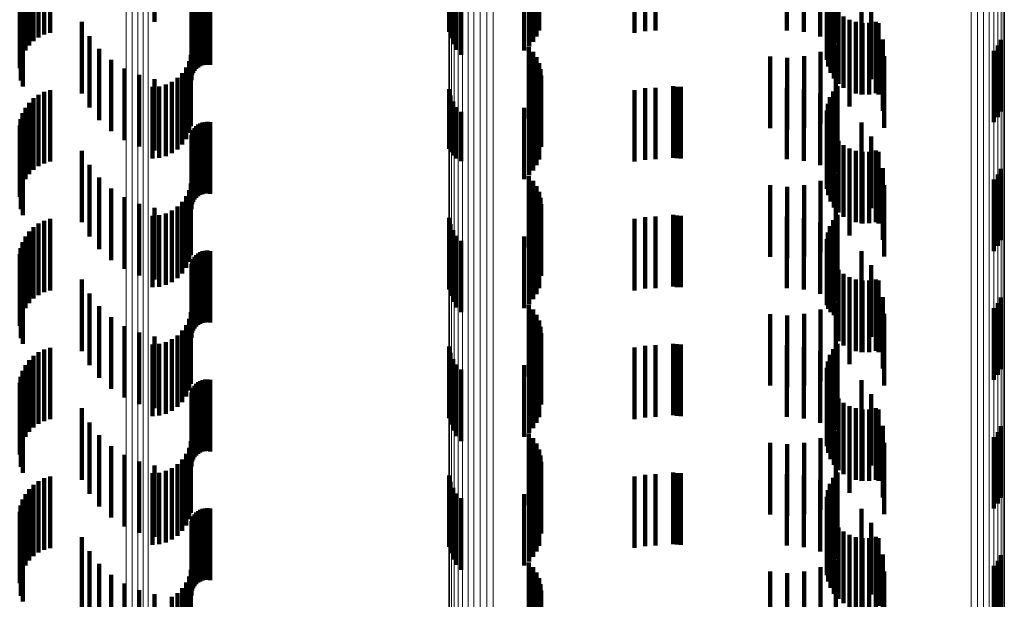
# Model space of a CAD drawing. Units: metres. Extents: x 0 to 10.6, y -0.5 to 0.5.
# Drawn here: x 0 to 0.1, y 0.2 to 0.2 of the extents above; entities that cross this region are included whole.
import ezdxf

# ---------------------------------------------------------------- set-up
doc = ezdxf.new("R2010")
doc.units = ezdxf.units.M
doc.linetypes.add('AUSGEZOGEN', pattern=[0])
doc.linetypes.add('VERDECKT2_S2', pattern=[0.0018, 0.001, -0.0008])
doc.layers.add('Standard', color=7, linetype='AUSGEZOGEN', lineweight=13)

msp = doc.modelspace()

# ---------------------------------------------------------------- linework, layer by layer
at = {"layer": 'Standard', "color": 253, "linetype": 'VERDECKT2_S2', "lineweight": 140, "transparency": 33554687}
for p, q in [((0.046895, 0.20881), (0.046895, 0.20781)), ((0.045351, 0.208631), (0.045351, 0.207631)), ((0.045435, 0.208656), (0.045435, 0.207656)), ((0.051012, 0.208671), (0.051012, 0.207671)), ((0.052269, 0.208687), (0.052269, 0.207687)), ((0.053604, 0.208657), (0.053604, 0.207657)), ((0.05375, 0.208681), (0.05375, 0.207681)), ((0.053897, 0.208689), (0.053897, 0.207689)), ((0.055732, 0.208689), (0.055732, 0.207689)), ((0.055968, 0.208668), (0.055968, 0.207668)), ((0.056378, 0.208637), (0.056378, 0.207637)), ((0.056437, 0.208711), (0.056437, 0.207711)), ((0.045202, 0.208542), (0.045202, 0.207542)), ((0.045273, 0.208592), (0.045273, 0.207592)), ((0.051032, 0.208581), (0.051032, 0.207581)), ((0.051067, 0.208497), (0.051067, 0.207497)), ((0.052187, 0.208532), (0.052187, 0.207532)), ((0.052234, 0.208606), (0.052234, 0.207606)), ((0.056197, 0.208607), (0.056197, 0.207607)), ((0.056333, 0.208555), (0.056333, 0.207555)), ((0.056412, 0.208506), (0.056412, 0.207506)), ((0.045088, 0.20841), (0.045088, 0.20741)), ((0.04514, 0.20848), (0.04514, 0.20748)), ((0.051116, 0.208419), (0.051116, 0.207419)), ((0.05206, 0.20841), (0.05206, 0.20741)), ((0.052129, 0.208466), (0.052129, 0.207466)), ((0.056288, 0.208372), (0.056288, 0.207372)), ((0.056302, 0.208466), (0.056302, 0.207466)), ((0.045022, 0.208249), (0.045022, 0.207249)), ((0.045049, 0.208332), (0.045049, 0.207332)), ((0.051177, 0.208351), (0.051177, 0.207351)), ((0.05629, 0.208278), (0.05629, 0.207278)), ((0.045009, 0.208163), (0.045009, 0.207163)), ((0.047434, 0.208095), (0.047434, 0.207095)), ((0.047452, 0.208125), (0.047452, 0.207125)), ((0.047476, 0.208151), (0.047476, 0.207151)), ((0.047503, 0.208173), (0.047503, 0.207173)), ((0.047533, 0.20819), (0.047533, 0.20719)), ((0.047565, 0.208203), (0.047565, 0.207203)), ((0.0476, 0.20821), (0.0476, 0.20721)), ((0.047635, 0.208211), (0.047635, 0.207211)), ((0.047669, 0.208207), (0.047669, 0.207207)), ((0.056308, 0.208186), (0.056308, 0.207186)), ((0.056341, 0.208098), (0.056341, 0.207098)), ((0.056774, 0.208203), (0.056774, 0.207203)), ((0.045024, 0.20799), (0.045024, 0.20699)), ((0.047409, 0.207994), (0.047409, 0.206994)), ((0.047412, 0.208029), (0.047412, 0.207029)), ((0.04742, 0.208063), (0.04742, 0.207063)), ((0.05639, 0.208017), (0.05639, 0.207017)), ((0.056451, 0.207945), (0.056451, 0.206945)), ((0.05691, 0.208008), (0.05691, 0.207008)), ((0.045053, 0.207908), (0.045053, 0.206908)), ((0.045878, 0.207809), (0.045878, 0.206809)), ((0.056525, 0.207886), (0.056525, 0.206886)), ((0.056607, 0.20784), (0.056607, 0.20684)), ((0.056696, 0.207809), (0.056696, 0.206809)), ((0.056976, 0.207811), (0.056976, 0.206811)), ((0.056775, 0.207794), (0.056775, 0.206794)), ((0.056789, 0.207793), (0.056789, 0.206793)), ((0.056883, 0.207794), (0.056883, 0.206794)), ((0.05701, 0.207793), (0.05701, 0.206793)), ((0.045984, 0.207611), (0.045984, 0.206611)), ((0.056608, 0.207626), (0.056608, 0.206626)), ((0.057071, 0.207564), (0.057071, 0.206564)), ((0.058724, 0.207557), (0.058724, 0.206557)), ((0.046121, 0.207434), (0.046121, 0.206434)), ((0.052126, 0.207454), (0.052126, 0.206454)), ((0.052185, 0.207389), (0.052185, 0.206389)), ((0.0562, 0.207389), (0.0562, 0.206389)), ((0.056414, 0.20749), (0.056414, 0.20649)), ((0.058622, 0.207406), (0.058622, 0.206406)), ((0.05868, 0.207477), (0.05868, 0.206477)), ((0.046286, 0.207281), (0.046286, 0.206281)), ((0.047376, 0.207258), (0.047376, 0.206258)), ((0.047401, 0.20735), (0.047401, 0.20635)), ((0.052233, 0.207315), (0.052233, 0.206315)), ((0.0555, 0.207326), (0.0555, 0.206326)), ((0.055736, 0.207306), (0.055736, 0.206306)), ((0.055972, 0.207328), (0.055972, 0.206328)), ((0.057092, 0.207328), (0.057092, 0.206328)), ((0.046473, 0.207158), (0.046473, 0.206158)), ((0.047336, 0.207172), (0.047336, 0.206172)), ((0.052268, 0.207234), (0.052268, 0.206234)), ((0.052289, 0.207148), (0.052289, 0.206148)), ((0.046678, 0.207067), (0.046678, 0.206067)), ((0.046895, 0.20701), (0.046895, 0.20601)), ((0.047214, 0.207027), (0.047214, 0.206027)), ((0.047282, 0.207094), (0.047282, 0.206094)), ((0.052297, 0.207061), (0.052297, 0.206061)), ((0.045435, 0.206856), (0.045435, 0.205856)), ((0.046865, 0.2069), (0.046865, 0.2059)), ((0.046959, 0.206908), (0.046959, 0.205908)), ((0.047051, 0.206933), (0.047051, 0.205933)), ((0.047137, 0.206973), (0.047137, 0.205973)), ((0.051012, 0.206871), (0.051012, 0.206036)), ((0.052269, 0.206887), (0.052269, 0.205887)), ((0.053604, 0.206857), (0.053604, 0.205857)), ((0.05375, 0.206881), (0.05375, 0.205881)), ((0.053897, 0.206889), (0.053897, 0.205889)), ((0.054141, 0.206911), (0.054141, 0.205911)), ((0.054194, 0.206903), (0.054194, 0.205903)), ((0.054248, 0.2069), (0.054248, 0.2059)), ((0.055732, 0.206889), (0.055732, 0.205889)), ((0.055968, 0.206868), (0.055968, 0.205868)), ((0.056437, 0.206911), (0.056437, 0.205911)), ((0.045202, 0.206742), (0.045202, 0.205742)), ((0.045273, 0.206792), (0.045273, 0.205792)), ((0.045351, 0.206831), (0.045351, 0.205831)), ((0.051032, 0.206782), (0.051032, 0.205988)), ((0.052187, 0.206732), (0.052187, 0.205732)), ((0.052234, 0.206806), (0.052234, 0.205806)), ((0.056197, 0.206807), (0.056197, 0.205807)), ((0.056333, 0.206755), (0.056333, 0.205755)), ((0.056378, 0.206837), (0.056378, 0.205837)), ((0.056412, 0.206706), (0.056412, 0.205706)), ((0.045088, 0.20661), (0.045088, 0.20561)), ((0.04514, 0.20668), (0.04514, 0.20568)), ((0.051067, 0.206697), (0.051067, 0.205941)), ((0.051116, 0.206619), (0.051116, 0.205899)), ((0.05206, 0.20661), (0.05206, 0.20561)), ((0.052129, 0.206666), (0.052129, 0.205666)), ((0.056288, 0.206572), (0.056288, 0.205572)), ((0.056302, 0.206665), (0.056302, 0.205665)), ((0.045022, 0.206449), (0.045022, 0.205449)), ((0.045049, 0.206532), (0.045049, 0.205532)), ((0.051177, 0.206551), (0.051177, 0.205861)), ((0.05629, 0.206478), (0.05629, 0.205478)), ((0.045009, 0.206363), (0.045009, 0.205363)), ((0.047434, 0.206295), (0.047434, 0.205295)), ((0.047452, 0.206325), (0.047452, 0.205325)), ((0.047476, 0.206351), (0.047476, 0.205351)), ((0.047503, 0.206373), (0.047503, 0.205373)), ((0.047533, 0.20639), (0.047533, 0.20539)), ((0.047565, 0.206403), (0.047565, 0.205403)), ((0.0476, 0.20641), (0.0476, 0.20541)), ((0.047635, 0.206411), (0.047635, 0.205411)), ((0.047669, 0.206407), (0.047669, 0.205407)), ((0.056308, 0.206386), (0.056308, 0.205386)), ((0.056341, 0.206298), (0.056341, 0.205298)), ((0.056774, 0.206403), (0.056774, 0.205403)), ((0.045024, 0.20619), (0.045024, 0.20519)), ((0.047409, 0.206194), (0.047409, 0.205194)), ((0.047412, 0.206229), (0.047412, 0.205229)), ((0.04742, 0.206263), (0.04742, 0.205263)), ((0.05639, 0.206217), (0.05639, 0.205217)), ((0.05691, 0.206208), (0.05691, 0.205208)), ((0.045053, 0.206108), (0.045053, 0.205108)), ((0.051012, 0.206036), (0.051012, 0.206036)), ((0.056451, 0.206145), (0.056451, 0.205145)), ((0.056525, 0.206086), (0.056525, 0.205086)), ((0.056607, 0.20604), (0.056607, 0.20504)), ((0.045878, 0.206009), (0.045878, 0.205009)), ((0.051032, 0.205988), (0.051032, 0.205988)), ((0.051067, 0.205941), (0.051067, 0.205941)), ((0.051116, 0.205899), (0.051116, 0.205899)), ((0.056696, 0.206009), (0.056696, 0.205009)), ((0.056775, 0.205994), (0.056775, 0.204994)), ((0.056789, 0.205993), (0.056789, 0.204993)), ((0.056883, 0.205994), (0.056883, 0.204994)), ((0.056976, 0.206011), (0.056976, 0.205011)), ((0.05701, 0.205993), (0.05701, 0.204993)), ((0.045984, 0.205811), (0.045984, 0.204811)), ((0.051177, 0.205861), (0.051177, 0.205861)), ((0.056608, 0.205826), (0.056608, 0.204826)), ((0.057071, 0.205764), (0.057071, 0.204764)), ((0.058724, 0.205757), (0.058724, 0.205427)), ((0.046121, 0.205634), (0.046121, 0.204634)), ((0.052126, 0.205655), (0.052126, 0.205371)), ((0.056414, 0.20569), (0.056414, 0.20469)), ((0.058622, 0.205606), (0.058622, 0.205344)), ((0.05868, 0.205677), (0.05868, 0.205383)), ((0.046286, 0.205481), (0.046286, 0.204481)), ((0.047401, 0.20555), (0.047401, 0.20455)), ((0.052185, 0.205589), (0.052185, 0.205335)), ((0.052233, 0.205515), (0.052233, 0.205294)), ((0.0555, 0.205526), (0.0555, 0.204526)), ((0.055736, 0.205506), (0.055736, 0.204506)), ((0.055972, 0.205528), (0.055972, 0.204528)), ((0.0562, 0.205589), (0.0562, 0.204589)), ((0.057092, 0.205528), (0.057092, 0.204528)), ((0.046473, 0.205358), (0.046473, 0.204358)), ((0.047336, 0.205372), (0.047336, 0.204372)), ((0.047376, 0.205458), (0.047376, 0.204458)), ((0.052126, 0.205371), (0.052126, 0.204655)), ((0.052185, 0.205335), (0.052185, 0.204589)), ((0.052268, 0.205434), (0.052268, 0.20525)), ((0.052289, 0.205349), (0.052289, 0.205203)), ((0.058622, 0.205344), (0.058622, 0.204606)), ((0.05868, 0.205383), (0.05868, 0.204677)), ((0.058724, 0.205427), (0.058724, 0.204757)), ((0.046678, 0.205267), (0.046678, 0.204267)), ((0.046895, 0.20521), (0.046895, 0.20421)), ((0.047214, 0.205227), (0.047214, 0.204227)), ((0.047282, 0.205294), (0.047282, 0.204294)), ((0.052233, 0.205294), (0.052233, 0.204515)), ((0.052268, 0.20525), (0.052268, 0.204434)), ((0.052289, 0.205203), (0.052289, 0.204349)), ((0.052297, 0.205261), (0.052297, 0.205155)), ((0.045435, 0.205056), (0.045435, 0.204056)), ((0.046865, 0.2051), (0.046865, 0.2041)), ((0.046959, 0.205108), (0.046959, 0.204108)), ((0.047051, 0.205133), (0.047051, 0.204133)), ((0.047137, 0.205173), (0.047137, 0.204173)), ((0.051012, 0.205071), (0.051012, 0.204071)), ((0.052269, 0.205087), (0.052269, 0.20506)), ((0.052269, 0.20506), (0.052269, 0.204087)), ((0.052297, 0.205155), (0.052297, 0.204261)), ((0.053604, 0.205057), (0.053604, 0.204057)), ((0.05375, 0.205081), (0.05375, 0.204081)), ((0.053897, 0.205089), (0.053897, 0.204089)), ((0.054141, 0.205111), (0.054141, 0.204111)), ((0.054194, 0.205103), (0.054194, 0.204103)), ((0.054248, 0.2051), (0.054248, 0.2041)), ((0.055732, 0.205089), (0.055732, 0.204089)), ((0.055968, 0.205068), (0.055968, 0.204068)), ((0.056437, 0.205111), (0.056437, 0.204111)), ((0.045202, 0.204942), (0.045202, 0.203942)), ((0.045273, 0.204992), (0.045273, 0.203992)), ((0.045351, 0.205031), (0.045351, 0.204031)), ((0.051032, 0.204982), (0.051032, 0.203982)), ((0.052187, 0.204932), (0.052187, 0.203932)), ((0.052234, 0.205006), (0.052234, 0.204006)), ((0.056197, 0.205007), (0.056197, 0.204007)), ((0.056333, 0.204955), (0.056333, 0.204003)), ((0.056378, 0.205037), (0.056378, 0.204048)), ((0.045088, 0.20481), (0.045088, 0.20381)), ((0.04514, 0.20488), (0.04514, 0.20388)), ((0.051067, 0.204897), (0.051067, 0.203897)), ((0.051116, 0.204819), (0.051116, 0.203819)), ((0.05206, 0.20481), (0.05206, 0.20381)), ((0.052129, 0.204866), (0.052129, 0.203866)), ((0.056302, 0.204865), (0.056302, 0.203954)), ((0.056412, 0.204906), (0.056412, 0.203906)), ((0.045022, 0.204649), (0.045022, 0.203649)), ((0.045049, 0.204732), (0.045049, 0.203732)), ((0.051177, 0.204751), (0.051177, 0.203751)), ((0.056288, 0.204772), (0.056288, 0.203903)), ((0.05629, 0.204678), (0.05629, 0.203852)), ((0.045009, 0.204563), (0.045009, 0.203563)), ((0.047452, 0.204525), (0.047452, 0.203525)), ((0.047476, 0.204551), (0.047476, 0.203551)), ((0.047503, 0.204573), (0.047503, 0.203573)), ((0.047533, 0.20459), (0.047533, 0.20359)), ((0.047565, 0.204603), (0.047565, 0.203603)), ((0.0476, 0.20461), (0.0476, 0.20361)), ((0.047635, 0.204612), (0.047635, 0.203612)), ((0.047669, 0.204607), (0.047669, 0.203607)), ((0.056308, 0.204586), (0.056308, 0.203801)), ((0.056774, 0.204603), (0.056774, 0.203603)), ((0.045024, 0.20439), (0.045024, 0.20339)), ((0.047409, 0.204394), (0.047409, 0.203394)), ((0.047412, 0.204429), (0.047412, 0.203429)), ((0.04742, 0.204463), (0.04742, 0.203463)), ((0.047434, 0.204495), (0.047434, 0.203495)), ((0.056341, 0.204498), (0.056341, 0.203753)), ((0.05639, 0.204417), (0.05639, 0.203708)), ((0.05691, 0.204408), (0.05691, 0.203408)), ((0.045053, 0.204308), (0.045053, 0.203308)), ((0.056451, 0.204345), (0.056451, 0.20367)), ((0.056525, 0.204286), (0.056525, 0.203637)), ((0.056607, 0.20424), (0.056607, 0.203612)), ((0.045878, 0.204209), (0.045878, 0.203209)), ((0.056696, 0.204209), (0.056696, 0.203595)), ((0.056775, 0.204194), (0.056775, 0.203194)), ((0.056789, 0.204193), (0.056789, 0.203586)), ((0.056883, 0.204194), (0.056883, 0.203587)), ((0.056976, 0.204211), (0.056976, 0.203596)), ((0.05701, 0.204193), (0.05701, 0.203193)), ((0.045984, 0.204011), (0.045984, 0.203011)), ((0.056302, 0.203954), (0.056302, 0.203954)), ((0.056333, 0.204003), (0.056333, 0.204003)), ((0.056378, 0.204048), (0.056378, 0.204048)), ((0.056608, 0.204026), (0.056608, 0.203026)), ((0.057071, 0.203964), (0.057071, 0.202964)), ((0.058724, 0.203957), (0.058724, 0.202957)), ((0.046121, 0.203834), (0.046121, 0.202834)), ((0.052126, 0.203855), (0.052126, 0.202855)), ((0.056288, 0.203903), (0.056288, 0.203903)), ((0.05629, 0.203852), (0.05629, 0.203852)), ((0.056414, 0.20389), (0.056414, 0.20289)), ((0.05868, 0.203877), (0.05868, 0.202877)), ((0.046286, 0.203681), (0.046286, 0.202681)), ((0.047401, 0.20375), (0.047401, 0.20275)), ((0.052185, 0.203789), (0.052185, 0.202789)), ((0.052233, 0.203715), (0.052233, 0.202715)), ((0.0555, 0.203726), (0.0555, 0.202726)), ((0.055736, 0.203706), (0.055736, 0.202706)), ((0.055972, 0.203728), (0.055972, 0.202728)), ((0.0562, 0.203789), (0.0562, 0.202789)), ((0.056308, 0.203801), (0.056308, 0.203801)), ((0.056341, 0.203753), (0.056341, 0.203753)), ((0.05639, 0.203708), (0.05639, 0.203708)), ((0.057092, 0.203728), (0.057092, 0.202728)), ((0.058622, 0.203806), (0.058622, 0.202806)), ((0.046473, 0.203558), (0.046473, 0.202558)), ((0.047336, 0.203572), (0.047336, 0.202572)), ((0.047376, 0.203658), (0.047376, 0.202658)), ((0.052268, 0.203634), (0.052268, 0.202634)), ((0.052289, 0.203549), (0.052289, 0.202549)), ((0.056451, 0.20367), (0.056451, 0.203345)), ((0.056525, 0.203637), (0.056525, 0.203286)), ((0.056607, 0.203612), (0.056607, 0.20324)), ((0.056696, 0.203595), (0.056696, 0.203209)), ((0.056789, 0.203586), (0.056789, 0.203193)), ((0.056883, 0.203587), (0.056883, 0.203194)), ((0.056976, 0.203596), (0.056976, 0.203211)), ((0.046678, 0.203467), (0.046678, 0.202467)), ((0.046895, 0.20341), (0.046895, 0.20241)), ((0.047214, 0.203427), (0.047214, 0.202427)), ((0.047282, 0.203494), (0.047282, 0.202494)), ((0.052297, 0.203461), (0.052297, 0.202461)), ((0.046865, 0.2033), (0.046865, 0.2023)), ((0.046959, 0.203308), (0.046959, 0.202308)), ((0.047051, 0.203333), (0.047051, 0.202333)), ((0.047137, 0.203373), (0.047137, 0.202373)), ((0.051012, 0.203271), (0.051012, 0.202271)), ((0.052269, 0.203287), (0.052269, 0.202287)), ((0.05375, 0.203281), (0.05375, 0.202281)), ((0.053897, 0.203289), (0.053897, 0.202289)), ((0.054141, 0.203311), (0.054141, 0.202311)), ((0.054194, 0.203303), (0.054194, 0.202303)), ((0.054248, 0.2033), (0.054248, 0.2023)), ((0.055732, 0.203289), (0.055732, 0.202289)), ((0.055968, 0.203268), (0.055968, 0.202268)), ((0.056437, 0.203311), (0.056437, 0.202311)), ((0.045202, 0.203141), (0.045202, 0.202141)), ((0.045273, 0.203192), (0.045273, 0.202192)), ((0.045351, 0.20323), (0.045351, 0.20223)), ((0.045435, 0.203256), (0.045435, 0.202256)), ((0.051032, 0.203182), (0.051032, 0.202182)), ((0.052187, 0.203132), (0.052187, 0.202132)), ((0.052234, 0.203206), (0.052234, 0.202206)), ((0.053604, 0.203257), (0.053604, 0.202257)), ((0.056197, 0.203207), (0.056197, 0.202207)), ((0.056333, 0.203155), (0.056333, 0.202155)), ((0.056378, 0.203237), (0.056378, 0.202237)), ((0.045088, 0.20301), (0.045088, 0.20201)), ((0.04514, 0.20308), (0.04514, 0.20208)), ((0.051067, 0.203097), (0.051067, 0.202097)), ((0.051116, 0.203019), (0.051116, 0.202019)), ((0.05206, 0.20301), (0.05206, 0.20201)), ((0.052129, 0.203066), (0.052129, 0.202066)), ((0.056302, 0.203065), (0.056302, 0.202065)), ((0.056412, 0.203106), (0.056412, 0.202106)), ((0.045022, 0.202849), (0.045022, 0.201849)), ((0.045049, 0.202932), (0.045049, 0.201932)), ((0.051177, 0.202951), (0.051177, 0.201951)), ((0.056288, 0.202972), (0.056288, 0.201972)), ((0.05629, 0.202878), (0.05629, 0.201878)), ((0.045009, 0.202763), (0.045009, 0.201763)), ((0.047452, 0.202724), (0.047452, 0.201724)), ((0.047476, 0.202751), (0.047476, 0.201751)), ((0.047503, 0.202773), (0.047503, 0.201773)), ((0.047533, 0.20279), (0.047533, 0.20179)), ((0.047565, 0.202803), (0.047565, 0.201803)), ((0.0476, 0.20281), (0.0476, 0.20181)), ((0.047635, 0.202812), (0.047635, 0.201812)), ((0.047669, 0.202807), (0.047669, 0.201807)), ((0.056308, 0.202786), (0.056308, 0.201786)), ((0.056774, 0.202803), (0.056774, 0.201803)), ((0.045024, 0.20259), (0.045024, 0.20159)), ((0.047409, 0.202594), (0.047409, 0.201594)), ((0.047412, 0.202629), (0.047412, 0.201629)), ((0.04742, 0.202663), (0.04742, 0.201663)), ((0.047434, 0.202695), (0.047434, 0.201695)), ((0.056341, 0.202698), (0.056341, 0.201698)), ((0.05639, 0.202617), (0.05639, 0.201617)), ((0.05691, 0.202608), (0.05691, 0.201608)), ((0.045053, 0.202508), (0.045053, 0.201508)), ((0.056451, 0.202545), (0.056451, 0.201545)), ((0.056525, 0.202486), (0.056525, 0.201486)), ((0.056607, 0.20244), (0.056607, 0.20144)), ((0.045878, 0.202409), (0.045878, 0.201409)), ((0.056696, 0.202409), (0.056696, 0.201409)), ((0.056775, 0.202394), (0.056775, 0.201394)), ((0.056789, 0.202393), (0.056789, 0.201393)), ((0.056883, 0.202394), (0.056883, 0.201394)), ((0.056976, 0.202411), (0.056976, 0.201411)), ((0.05701, 0.202393), (0.05701, 0.201393)), ((0.045984, 0.202211), (0.045984, 0.201211)), ((0.056608, 0.202226), (0.056608, 0.201226)), ((0.057071, 0.202164), (0.057071, 0.201164)), ((0.046121, 0.202034), (0.046121, 0.201034)), ((0.052126, 0.202055), (0.052126, 0.201055)), ((0.056414, 0.20209), (0.056414, 0.20109)), ((0.05868, 0.202077), (0.05868, 0.201077)), ((0.058724, 0.202157), (0.058724, 0.201157)), ((0.047401, 0.20195), (0.047401, 0.20095)), ((0.052185, 0.201989), (0.052185, 0.200989)), ((0.052233, 0.201915), (0.052233, 0.200915)), ((0.0555, 0.201926), (0.0555, 0.200926)), ((0.055736, 0.201906), (0.055736, 0.200906)), ((0.055972, 0.201928), (0.055972, 0.200928)), ((0.0562, 0.201989), (0.0562, 0.200989)), ((0.057092, 0.201928), (0.057092, 0.200928)), ((0.058622, 0.202006), (0.058622, 0.201006)), ((0.046286, 0.201881), (0.046286, 0.200881)), ((0.046473, 0.201758), (0.046473, 0.200758)), ((0.047336, 0.201772), (0.047336, 0.200772)), ((0.047376, 0.201858), (0.047376, 0.200858)), ((0.052268, 0.201834), (0.052268, 0.200834)), ((0.052289, 0.201749), (0.052289, 0.200749)), ((0.046678, 0.201667), (0.046678, 0.200667)), ((0.046895, 0.20161), (0.046895, 0.20061)), ((0.047214, 0.201627), (0.047214, 0.200627)), ((0.047282, 0.201694), (0.047282, 0.200694)), ((0.052297, 0.201661), (0.052297, 0.200661)), ((0.046865, 0.2015), (0.046865, 0.2005)), ((0.046959, 0.201508), (0.046959, 0.200508)), ((0.047051, 0.201533), (0.047051, 0.200533)), ((0.047137, 0.201573), (0.047137, 0.200573)), ((0.051012, 0.201471), (0.051012, 0.200471)), ((0.052269, 0.201487), (0.052269, 0.200487)), ((0.05375, 0.201481), (0.05375, 0.200481)), ((0.053897, 0.201489), (0.053897, 0.200489)), ((0.054141, 0.201511), (0.054141, 0.200511)), ((0.054194, 0.201503), (0.054194, 0.200503)), ((0.054248, 0.2015), (0.054248, 0.2005)), ((0.055732, 0.201489), (0.055732, 0.200489)), ((0.056437, 0.201511), (0.056437, 0.200511)), ((0.045202, 0.201341), (0.045202, 0.200341)), ((0.045273, 0.201392), (0.045273, 0.200392)), ((0.045351, 0.201431), (0.045351, 0.200431)), ((0.045435, 0.201456), (0.045435, 0.200456)), ((0.051032, 0.201382), (0.051032, 0.200382)), ((0.052234, 0.201406), (0.052234, 0.200406)), ((0.053604, 0.201457), (0.053604, 0.200457)), ((0.055968, 0.201468), (0.055968, 0.200468)), ((0.056197, 0.201407), (0.056197, 0.200407)), ((0.056333, 0.201355), (0.056333, 0.200355)), ((0.056378, 0.201437), (0.056378, 0.200437)), ((0.045088, 0.20121), (0.045088, 0.20021)), ((0.04514, 0.20128), (0.04514, 0.20028)), ((0.051067, 0.201297), (0.051067, 0.200297)), ((0.051116, 0.201219), (0.051116, 0.200219)), ((0.05206, 0.20121), (0.05206, 0.20021)), ((0.052129, 0.201266), (0.052129, 0.200266)), ((0.052187, 0.201332), (0.052187, 0.200332)), ((0.056302, 0.201266), (0.056302, 0.200266)), ((0.056412, 0.201306), (0.056412, 0.200306)), ((0.045049, 0.201132), (0.045049, 0.200132)), ((0.051177, 0.201151), (0.051177, 0.200151)), ((0.056288, 0.201172), (0.056288, 0.200172)), ((0.05629, 0.201078), (0.05629, 0.200078)), ((0.045009, 0.200963), (0.045009, 0.199963)), ((0.045022, 0.201049), (0.045022, 0.200049)), ((0.047452, 0.200924), (0.047452, 0.199924)), ((0.047476, 0.200951), (0.047476, 0.199951)), ((0.047503, 0.200973), (0.047503, 0.199973)), ((0.047533, 0.20099), (0.047533, 0.19999)), ((0.047565, 0.201003), (0.047565, 0.200003)), ((0.0476, 0.20101), (0.0476, 0.20001)), ((0.047635, 0.201012), (0.047635, 0.200012)), ((0.047669, 0.201008), (0.047669, 0.200008)), ((0.056308, 0.200986), (0.056308, 0.199986)), ((0.056774, 0.201003), (0.056774, 0.200003)), ((0.045024, 0.20079), (0.045024, 0.19979)), ((0.047409, 0.200794), (0.047409, 0.199794)), ((0.047412, 0.200829), (0.047412, 0.199829)), ((0.04742, 0.200863), (0.04742, 0.199863)), ((0.047434, 0.200895), (0.047434, 0.199895)), ((0.056341, 0.200898), (0.056341, 0.199898)), ((0.05639, 0.200817), (0.05639, 0.199817)), ((0.05691, 0.200808), (0.05691, 0.199808)), ((0.045053, 0.200708), (0.045053, 0.199708)), ((0.056451, 0.200745), (0.056451, 0.199745)), ((0.056525, 0.200686), (0.056525, 0.199686)), ((0.045878, 0.200609), (0.045878, 0.199609)), ((0.056607, 0.20064), (0.056607, 0.19964)), ((0.056696, 0.200609), (0.056696, 0.199609)), ((0.056775, 0.200594), (0.056775, 0.199594)), ((0.056789, 0.200593), (0.056789, 0.199593)), ((0.056883, 0.200594), (0.056883, 0.199594)), ((0.056976, 0.200611), (0.056976, 0.199611)), ((0.05701, 0.200594), (0.05701, 0.199646)), ((0.045984, 0.200411), (0.045984, 0.199411)), ((0.056608, 0.200426), (0.056608, 0.199426)), ((0.046121, 0.200234), (0.046121, 0.199234)), ((0.052126, 0.200254), (0.052126, 0.199254)), ((0.056414, 0.20029), (0.056414, 0.19929)), ((0.057071, 0.200364), (0.057071, 0.199521)), ((0.05868, 0.200277), (0.05868, 0.199277)), ((0.058724, 0.200357), (0.058724, 0.199357)), ((0.047401, 0.20015), (0.047401, 0.19915)), ((0.052185, 0.200189), (0.052185, 0.199189)), ((0.052233, 0.200115), (0.052233, 0.199115)), ((0.0555, 0.200126), (0.0555, 0.199126)), ((0.055736, 0.200106), (0.055736, 0.199106)), ((0.055972, 0.200128), (0.055972, 0.199128)), ((0.0562, 0.200189), (0.0562, 0.199189)), ((0.057092, 0.200128), (0.057092, 0.199392)), ((0.058622, 0.200206), (0.058622, 0.199206)), ((0.046286, 0.200081), (0.046286, 0.199081)), ((0.046473, 0.199958), (0.046473, 0.198958)), ((0.047336, 0.199972), (0.047336, 0.198972)), ((0.047376, 0.200058), (0.047376, 0.199058)), ((0.052268, 0.200034), (0.052268, 0.199034)), ((0.046678, 0.199867), (0.046678, 0.198867)), ((0.047214, 0.199827), (0.047214, 0.198827)), ((0.047282, 0.199894), (0.047282, 0.198894)), ((0.052289, 0.199949), (0.052289, 0.198949)), ((0.052297, 0.199861), (0.052297, 0.198861)), ((0.046895, 0.19981), (0.046895, 0.19881)), ((0.047137, 0.199773), (0.047137, 0.198773))]:
    msp.add_line(p, q, dxfattribs=at)
at = {"layer": 'Standard', "color": 7, "linetype": 'AUSGEZOGEN', "lineweight": 13, "transparency": 33554687}
for points in [[(0.051537, 0.219914), (0.051537, 0.206376), (0.051537, 0.19245), (0.051537, 0.1782), (0.051537, 0.163686), (0.051537, 0.148971), (0.051537, 0.134117), (0.051537, 0.119186), (0.051537, 0.104234), (0.051537, 0.089317), (0.051537, 0.074489), (0.051537, 0.059797), (0.051537, 0.045288), (0.051537, 0.031), (0.051537, 0.016712)], [(0.051135, 0.2198), (0.051135, 0.20627), (0.051135, 0.192354), (0.051135, 0.178111), (0.051135, 0.163606), (0.051135, 0.1489), (0.051135, 0.134056), (0.051135, 0.119133), (0.051135, 0.10419), (0.051135, 0.089282), (0.051135, 0.074463), (0.051135, 0.05978), (0.051135, 0.045279), (0.051135, 0.031), (0.051135, 0.016721)], [(0.0512, 0.219838), (0.0512, 0.206306), (0.0512, 0.192386), (0.0512, 0.178141), (0.0512, 0.163633), (0.0512, 0.148924), (0.0512, 0.134076), (0.0512, 0.119151), (0.0512, 0.104205), (0.0512, 0.089294), (0.0512, 0.074472), (0.0512, 0.059786), (0.0512, 0.045282), (0.0512, 0.031), (0.0512, 0.016718)], [(0.051275, 0.21987), (0.051275, 0.206335), (0.051275, 0.192413), (0.051275, 0.178165), (0.051275, 0.163655), (0.051275, 0.148943), (0.051275, 0.134093), (0.051275, 0.119165), (0.051275, 0.104217), (0.051275, 0.089304), (0.051275, 0.074479), (0.051275, 0.059791), (0.051275, 0.045284), (0.051275, 0.031), (0.051275, 0.016716)], [(0.051358, 0.219893), (0.051358, 0.206356), (0.051358, 0.192433), (0.051358, 0.178184), (0.051358, 0.163671), (0.051358, 0.148958), (0.051358, 0.134106), (0.051358, 0.119176), (0.051358, 0.104226), (0.051358, 0.089311), (0.051358, 0.074484), (0.051358, 0.059794), (0.051358, 0.045286), (0.051358, 0.031), (0.051358, 0.016714)], [(0.051446, 0.219908), (0.051446, 0.20637), (0.051446, 0.192445), (0.051446, 0.178195), (0.051446, 0.163681), (0.051446, 0.148967), (0.051446, 0.134114), (0.051446, 0.119183), (0.051446, 0.104231), (0.051446, 0.089316), (0.051446, 0.074488), (0.051446, 0.059797), (0.051446, 0.045287), (0.051446, 0.031), (0.051446, 0.016713)], [(0.051628, 0.21991), (0.051628, 0.206373), (0.051628, 0.192448), (0.051628, 0.178197), (0.051628, 0.163683), (0.051628, 0.148969), (0.051628, 0.134116), (0.051628, 0.119184), (0.051628, 0.104233), (0.051628, 0.089316), (0.051628, 0.074488), (0.051628, 0.059797), (0.051628, 0.045287), (0.051628, 0.031), (0.051628, 0.016713)], [(0.051017, 0.219656), (0.051017, 0.206136), (0.051017, 0.19223), (0.051017, 0.177999), (0.051017, 0.163505), (0.051017, 0.14881), (0.051017, 0.133977), (0.051017, 0.119065), (0.051017, 0.104134), (0.051017, 0.089238), (0.051017, 0.07443), (0.051017, 0.059758), (0.051017, 0.045268), (0.051017, 0.031), (0.051017, 0.016732)], [(0.051042, 0.219708), (0.051042, 0.206185), (0.051042, 0.192274), (0.051042, 0.178039), (0.051042, 0.163541), (0.051042, 0.148842), (0.051042, 0.134005), (0.051042, 0.11909), (0.051042, 0.104154), (0.051042, 0.089254), (0.051042, 0.074442), (0.051042, 0.059766), (0.051042, 0.045272), (0.051042, 0.031), (0.051042, 0.016728)], [(0.051082, 0.219756), (0.051082, 0.20623), (0.051082, 0.192316), (0.051082, 0.178077), (0.051082, 0.163575), (0.051082, 0.148873), (0.051082, 0.134032), (0.051082, 0.119112), (0.051082, 0.104173), (0.051082, 0.089269), (0.051082, 0.074453), (0.051082, 0.059773), (0.051082, 0.045276), (0.051082, 0.031), (0.051082, 0.016724)], [(0.051006, 0.219602), (0.051006, 0.206087), (0.051006, 0.192184), (0.051006, 0.177957), (0.051006, 0.163467), (0.051006, 0.148776), (0.051006, 0.133947), (0.051006, 0.11904), (0.051006, 0.104113), (0.051006, 0.089221), (0.051006, 0.074417), (0.051006, 0.05975), (0.051006, 0.045264), (0.051006, 0.031), (0.051006, 0.016736)], [(0.058306, 0.219341), (0.058306, 0.205844), (0.058306, 0.191961), (0.058306, 0.177754), (0.058306, 0.163284), (0.058306, 0.148614), (0.058306, 0.133805), (0.058306, 0.118918), (0.058306, 0.104012), (0.058306, 0.089141), (0.058306, 0.074357), (0.058306, 0.05971), (0.058306, 0.045244), (0.058306, 0.031), (0.058306, 0.016756)], [(0.058395, 0.219329), (0.058395, 0.205833), (0.058395, 0.191951), (0.058395, 0.177744), (0.058395, 0.163275), (0.058395, 0.148606), (0.058395, 0.133798), (0.058395, 0.118913), (0.058395, 0.104007), (0.058395, 0.089137), (0.058395, 0.074355), (0.058395, 0.059708), (0.058395, 0.045243), (0.058395, 0.031), (0.058395, 0.016757)], [(0.05848, 0.219308), (0.05848, 0.205814), (0.05848, 0.191933), (0.05848, 0.177728), (0.05848, 0.16326), (0.05848, 0.148593), (0.05848, 0.133787), (0.05848, 0.118903), (0.05848, 0.103999), (0.05848, 0.089131), (0.05848, 0.07435), (0.05848, 0.059705), (0.05848, 0.045242), (0.05848, 0.031), (0.05848, 0.016758)], [(0.058557, 0.219279), (0.058557, 0.205787), (0.058557, 0.191909), (0.058557, 0.177706), (0.058557, 0.16324), (0.058557, 0.148575), (0.058557, 0.133771), (0.058557, 0.11889), (0.058557, 0.103988), (0.058557, 0.089122), (0.058557, 0.074343), (0.058557, 0.059701), (0.058557, 0.04524), (0.058557, 0.031), (0.058557, 0.01676)], [(0.058625, 0.219243), (0.058625, 0.205753), (0.058625, 0.191878), (0.058625, 0.177677), (0.058625, 0.163215), (0.058625, 0.148552), (0.058625, 0.133752), (0.058625, 0.118873), (0.058625, 0.103974), (0.058625, 0.089111), (0.058625, 0.074335), (0.058625, 0.059695), (0.058625, 0.045237), (0.058625, 0.031), (0.058625, 0.016763)], [(0.058682, 0.219201), (0.058682, 0.205714), (0.058682, 0.191842), (0.058682, 0.177644), (0.058682, 0.163185), (0.058682, 0.148526), (0.058682, 0.133729), (0.058682, 0.118853), (0.058682, 0.103958), (0.058682, 0.089098), (0.058682, 0.074325), (0.058682, 0.059689), (0.058682, 0.045234), (0.058682, 0.031), (0.058682, 0.016766)], [(0.058726, 0.219154), (0.058726, 0.20567), (0.058726, 0.191801), (0.058726, 0.177608), (0.058726, 0.163152), (0.058726, 0.148497), (0.058726, 0.133703), (0.058726, 0.118831), (0.058726, 0.103939), (0.058726, 0.089083), (0.058726, 0.074314), (0.058726, 0.059682), (0.058726, 0.04523), (0.058726, 0.031), (0.058726, 0.01677)], [(0.058756, 0.219103), (0.058756, 0.205623), (0.058756, 0.191758), (0.058756, 0.177568), (0.058756, 0.163116), (0.058756, 0.148465), (0.058756, 0.133675), (0.058756, 0.118807), (0.058756, 0.103919), (0.058756, 0.089067), (0.058756, 0.074302), (0.058756, 0.059674), (0.058756, 0.045226), (0.058756, 0.031), (0.058756, 0.016774)], [(0.058771, 0.21905), (0.058771, 0.205574), (0.058771, 0.191712), (0.058771, 0.177526), (0.058771, 0.163079), (0.058771, 0.148431), (0.058771, 0.133646), (0.058771, 0.118782), (0.058771, 0.103899), (0.058771, 0.089051), (0.058771, 0.07429), (0.058771, 0.059666), (0.058771, 0.045222), (0.058771, 0.031), (0.058771, 0.016778)], [(0.046806, 0.216208), (0.046806, 0.202935), (0.046806, 0.189283), (0.046806, 0.175312), (0.046806, 0.161083), (0.046806, 0.146657), (0.046806, 0.132095), (0.046806, 0.117456), (0.046806, 0.102797), (0.046806, 0.088173), (0.046806, 0.073636), (0.046806, 0.059233), (0.046806, 0.045007), (0.046806, 0.031), (0.046806, 0.016993)], [(0.046498, 0.216151), (0.046498, 0.202883), (0.046498, 0.189235), (0.046498, 0.175268), (0.046498, 0.161043), (0.046498, 0.146622), (0.046498, 0.132064), (0.046498, 0.117429), (0.046498, 0.102775), (0.046498, 0.088156), (0.046498, 0.073623), (0.046498, 0.059224), (0.046498, 0.045003), (0.046498, 0.031), (0.046498, 0.016997)], [(0.046579, 0.216155), (0.046579, 0.202886), (0.046579, 0.189238), (0.046579, 0.175271), (0.046579, 0.161046), (0.046579, 0.146624), (0.046579, 0.132066), (0.046579, 0.117431), (0.046579, 0.102777), (0.046579, 0.088157), (0.046579, 0.073624), (0.046579, 0.059225), (0.046579, 0.045003), (0.046579, 0.031), (0.046579, 0.016997)], [(0.046659, 0.216166), (0.046659, 0.202896), (0.046659, 0.189247), (0.046659, 0.175279), (0.046659, 0.161053), (0.046659, 0.146631), (0.046659, 0.132072), (0.046659, 0.117436), (0.046659, 0.102781), (0.046659, 0.088161), (0.046659, 0.073626), (0.046659, 0.059226), (0.046659, 0.045004), (0.046659, 0.031), (0.046659, 0.016996)], [(0.046735, 0.216184), (0.046735, 0.202913), (0.046735, 0.189263), (0.046735, 0.175293), (0.046735, 0.161066), (0.046735, 0.146642), (0.046735, 0.132081), (0.046735, 0.117444), (0.046735, 0.102788), (0.046735, 0.088166), (0.046735, 0.07363), (0.046735, 0.059229), (0.046735, 0.045005), (0.046735, 0.031), (0.046735, 0.016995)]]:
    msp.add_lwpolyline(points, dxfattribs=at)

doc.saveas('drawing.dxf')
